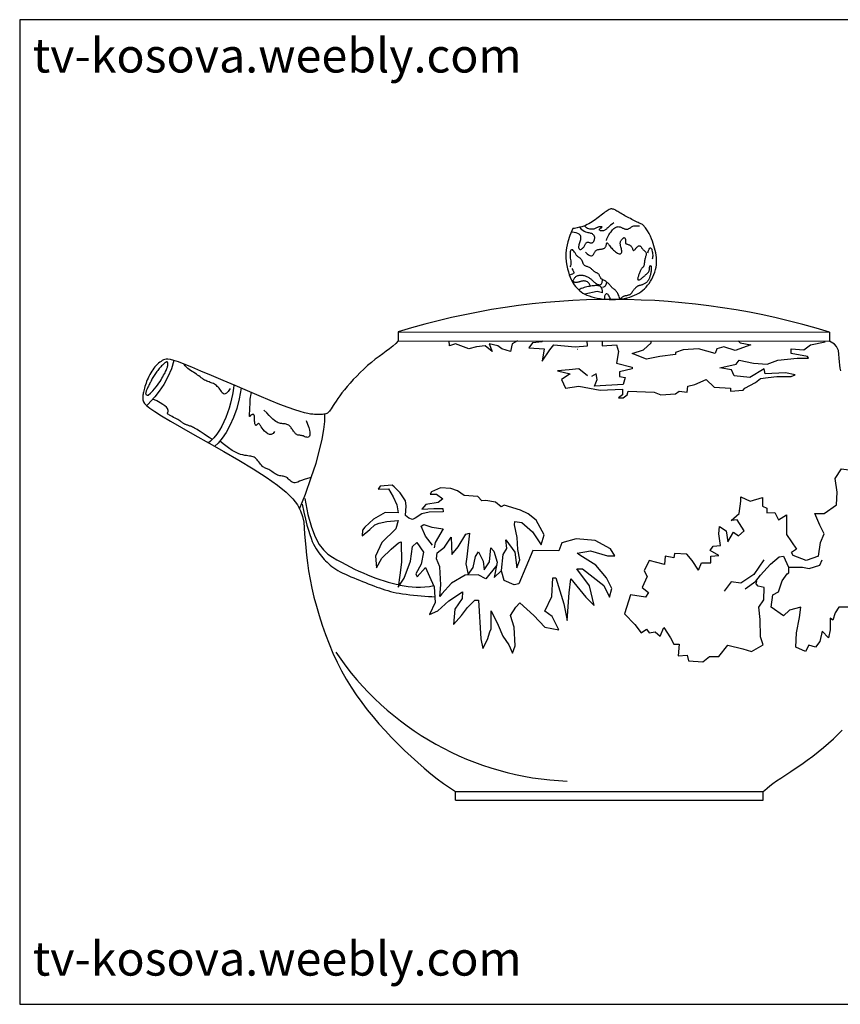
# Model space of a CAD drawing. Units: inches. Extents: x 129938 to 130229, y 56129 to 56335.
# Drawn here: x 129938 to 130110, y 56129 to 56335 of the extents above; entities that cross this region are included whole.
import ezdxf

# ---------------------------------------------------------------- set-up
doc = ezdxf.new("R2010")
doc.units = ezdxf.units.IN
doc.header["$MEASUREMENT"] = 0
for name, color, linetype in [('0-Frame', 142, 'Continuous'), ('3', 3, 'Continuous'), ('4', 4, 'Continuous'), ('7', 7, 'Continuous')]:
    doc.layers.add(name, color=color, linetype=linetype)
doc.styles.add('HELVECONDENSE', font='ARIALN.TTF')

msp = doc.modelspace()

# ---------------------------------------------------------------- linework, layer by layer
at = {"layer": '0-Frame', "color": 1}
msp.add_lwpolyline([(129938.37, 56128.89), (130213.28, 56128.89), (130213.28, 56335.08), (129938.37, 56335.08)], close=True, dxfattribs=at)
at = {"layer": '3'}
msp.add_line((130017.6, 56267.82), (130107.82, 56267.74), dxfattribs=at)
for points in [[(130055.55, 56291.6), (130055.91, 56291.25), (130056.24, 56291), (130056.54, 56290.81), (130056.82, 56290.68), (130057.07, 56290.6), (130057.3, 56290.54), (130057.5, 56290.5), (130057.69, 56290.46), (130057.86, 56290.41), (130058.02, 56290.35), (130058.15, 56290.28), (130058.27, 56290.2), (130058.37, 56290.12), (130058.46, 56290.02), (130058.53, 56289.92), (130058.58, 56289.82), (130058.62, 56289.71), (130058.64, 56289.6), (130058.65, 56289.49), (130058.65, 56289.38), (130058.64, 56289.26), (130058.63, 56289.15), (130058.6, 56289.04), (130058.57, 56288.92), (130058.54, 56288.81), (130058.51, 56288.7), (130058.46, 56288.6), (130058.41, 56288.51), (130058.35, 56288.43), (130058.28, 56288.37), (130058.2, 56288.32), (130058.1, 56288.3), (130057.99, 56288.3), (130057.86, 56288.31), (130057.72, 56288.34), (130057.59, 56288.36), (130057.45, 56288.39), (130057.31, 56288.41), (130057.18, 56288.41), (130057.06, 56288.39), (130056.96, 56288.34), (130056.87, 56288.26), (130056.79, 56288.17), (130056.71, 56288.06), (130056.64, 56287.93), (130056.57, 56287.8), (130056.5, 56287.67), (130056.42, 56287.53), (130056.34, 56287.41), (130056.25, 56287.28), (130056.15, 56287.18), (130056.05, 56287.08), (130055.96, 56287), (130055.86, 56286.95), (130055.77, 56286.92), (130055.69, 56286.92), (130055.61, 56286.95), (130055.54, 56287), (130055.48, 56287.08), (130055.44, 56287.19), (130055.41, 56287.32), (130055.4, 56287.47), (130055.4, 56287.63), (130055.43, 56287.81), (130055.48, 56288.01), (130055.54, 56288.21), (130055.61, 56288.42), (130055.68, 56288.63), (130055.74, 56288.85), (130055.79, 56289.06), (130055.83, 56289.27), (130055.84, 56289.48), (130055.82, 56289.67), (130055.75, 56289.86), (130055.63, 56290.03), (130055.44, 56290.18), (130055.18, 56290.32), (130054.84, 56290.43), (130054.4, 56290.52), (130053.84, 56290.59)], [(130062.74, 56292.56), (130062.36, 56292.28), (130062.05, 56292.04), (130061.8, 56291.83), (130061.6, 56291.64), (130061.43, 56291.49), (130061.28, 56291.36), (130061.16, 56291.25), (130061.04, 56291.15), (130060.92, 56291.07), (130060.81, 56291), (130060.69, 56290.94), (130060.57, 56290.9), (130060.45, 56290.86), (130060.34, 56290.84), (130060.23, 56290.84), (130060.12, 56290.84), (130060.02, 56290.86), (130059.93, 56290.89), (130059.85, 56290.93), (130059.78, 56290.98), (130059.73, 56291.04), (130059.71, 56291.1), (130059.7, 56291.16), (130059.72, 56291.23), (130059.78, 56291.29), (130059.85, 56291.35), (130059.93, 56291.41), (130060.02, 56291.47), (130060.1, 56291.52), (130060.18, 56291.57), (130060.22, 56291.61), (130060.24, 56291.64), (130060.22, 56291.67), (130060.17, 56291.69), (130060.08, 56291.71), (130059.98, 56291.71), (130059.86, 56291.71), (130059.73, 56291.69), (130059.59, 56291.67), (130059.46, 56291.63), (130059.33, 56291.58), (130059.21, 56291.53), (130059.08, 56291.47), (130058.95, 56291.4), (130058.82, 56291.34), (130058.67, 56291.29), (130058.51, 56291.24), (130058.33, 56291.21), (130058.13, 56291.19), (130057.92, 56291.19), (130057.69, 56291.22), (130057.46, 56291.28), (130057.23, 56291.37), (130057.01, 56291.51), (130056.8, 56291.69), (130056.61, 56291.93)], [(130061.17, 56288.84), (130061.28, 56289.17), (130061.4, 56289.48), (130061.53, 56289.76), (130061.68, 56290.02), (130061.83, 56290.27), (130061.98, 56290.49), (130062.14, 56290.69), (130062.3, 56290.88), (130062.45, 56291.05), (130062.6, 56291.21), (130062.75, 56291.34), (130062.9, 56291.46), (130063.04, 56291.56), (130063.18, 56291.64), (130063.32, 56291.7), (130063.47, 56291.73), (130063.61, 56291.74), (130063.75, 56291.73), (130063.89, 56291.7), (130064.03, 56291.67), (130064.16, 56291.62), (130064.3, 56291.56), (130064.43, 56291.5), (130064.55, 56291.44), (130064.68, 56291.39), (130064.8, 56291.34), (130064.91, 56291.3), (130065.02, 56291.26), (130065.13, 56291.23), (130065.24, 56291.21), (130065.35, 56291.2), (130065.45, 56291.21), (130065.56, 56291.22), (130065.66, 56291.25), (130065.76, 56291.29), (130065.86, 56291.33), (130065.97, 56291.39), (130066.08, 56291.45), (130066.18, 56291.52), (130066.3, 56291.59), (130066.41, 56291.67), (130066.54, 56291.75), (130066.69, 56291.82), (130066.87, 56291.88), (130067.09, 56291.92), (130067.35, 56291.94), (130067.68, 56291.93), (130068.06, 56291.88)], [(130056.79, 56286.42), (130057.13, 56286.08), (130057.42, 56285.85), (130057.67, 56285.71), (130057.89, 56285.65), (130058.07, 56285.66), (130058.22, 56285.71), (130058.35, 56285.8), (130058.45, 56285.92), (130058.54, 56286.04), (130058.62, 56286.17), (130058.69, 56286.3), (130058.76, 56286.42), (130058.83, 56286.54), (130058.91, 56286.65), (130058.99, 56286.75), (130059.09, 56286.83), (130059.21, 56286.89), (130059.34, 56286.94), (130059.49, 56286.97), (130059.64, 56286.99), (130059.79, 56287.01), (130059.95, 56287.03), (130060.11, 56287.04), (130060.25, 56287.07), (130060.39, 56287.1), (130060.52, 56287.14), (130060.64, 56287.19), (130060.75, 56287.25), (130060.85, 56287.32), (130060.93, 56287.4), (130061, 56287.5), (130061.06, 56287.61), (130061.1, 56287.73), (130061.14, 56287.86), (130061.16, 56287.99), (130061.19, 56288.11), (130061.21, 56288.22), (130061.23, 56288.3), (130061.26, 56288.36), (130061.3, 56288.38), (130061.35, 56288.36), (130061.41, 56288.3), (130061.49, 56288.2), (130061.58, 56288.08), (130061.68, 56287.94), (130061.81, 56287.77), (130061.94, 56287.59), (130062.1, 56287.4), (130062.27, 56287.21), (130062.46, 56287.02), (130062.65, 56286.83), (130062.85, 56286.65), (130063.06, 56286.49), (130063.26, 56286.34), (130063.45, 56286.22), (130063.63, 56286.13), (130063.8, 56286.07), (130063.95, 56286.05), (130064.08, 56286.06), (130064.19, 56286.09), (130064.28, 56286.16), (130064.34, 56286.26), (130064.39, 56286.38), (130064.4, 56286.53), (130064.39, 56286.71), (130064.35, 56286.9), (130064.3, 56287.11), (130064.24, 56287.33), (130064.18, 56287.55), (130064.13, 56287.76), (130064.08, 56287.97), (130064.06, 56288.16), (130064.06, 56288.33), (130064.08, 56288.49), (130064.11, 56288.62), (130064.17, 56288.75), (130064.23, 56288.86), (130064.3, 56288.96), (130064.38, 56289.05), (130064.46, 56289.13), (130064.54, 56289.21), (130064.61, 56289.28), (130064.68, 56289.34), (130064.75, 56289.39), (130064.82, 56289.42), (130064.88, 56289.44), (130064.94, 56289.43), (130064.99, 56289.41), (130065.03, 56289.35), (130065.08, 56289.28), (130065.11, 56289.19), (130065.14, 56289.09), (130065.16, 56288.99), (130065.18, 56288.88), (130065.19, 56288.77), (130065.19, 56288.66), (130065.18, 56288.57), (130065.17, 56288.49), (130065.16, 56288.41), (130065.16, 56288.35), (130065.17, 56288.29), (130065.19, 56288.24), (130065.23, 56288.2), (130065.29, 56288.16), (130065.37, 56288.12), (130065.48, 56288.09), (130065.61, 56288.06), (130065.74, 56288.02), (130065.88, 56287.96), (130066.02, 56287.9), (130066.15, 56287.82), (130066.27, 56287.71), (130066.37, 56287.58), (130066.45, 56287.44), (130066.52, 56287.29), (130066.59, 56287.14), (130066.65, 56287), (130066.71, 56286.89), (130066.77, 56286.8), (130066.83, 56286.76), (130066.9, 56286.76), (130066.98, 56286.8), (130067.07, 56286.87), (130067.16, 56286.97), (130067.25, 56287.09), (130067.35, 56287.21), (130067.45, 56287.33), (130067.55, 56287.44), (130067.64, 56287.53), (130067.74, 56287.6), (130067.83, 56287.66), (130067.91, 56287.7), (130068, 56287.72), (130068.08, 56287.72), (130068.15, 56287.71), (130068.22, 56287.68), (130068.29, 56287.63), (130068.35, 56287.57), (130068.41, 56287.49), (130068.48, 56287.4), (130068.54, 56287.31), (130068.61, 56287.21), (130068.69, 56287.11), (130068.78, 56287.01), (130068.88, 56286.91), (130068.99, 56286.81), (130069.1, 56286.71), (130069.21, 56286.61), (130069.31, 56286.5), (130069.39, 56286.4), (130069.45, 56286.28), (130069.49, 56286.16), (130069.51, 56286.04), (130069.49, 56285.9), (130069.46, 56285.76), (130069.42, 56285.62), (130069.37, 56285.46), (130069.31, 56285.3), (130069.25, 56285.13), (130069.21, 56284.96), (130069.17, 56284.78), (130069.15, 56284.6), (130069.13, 56284.42), (130069.11, 56284.24), (130069.09, 56284.06), (130069.07, 56283.9), (130069.05, 56283.75), (130069.01, 56283.62), (130068.96, 56283.5), (130068.9, 56283.4), (130068.84, 56283.3), (130068.76, 56283.21), (130068.68, 56283.13), (130068.6, 56283.03), (130068.52, 56282.93), (130068.44, 56282.82), (130068.36, 56282.69), (130068.29, 56282.55), (130068.22, 56282.39), (130068.15, 56282.23), (130068.08, 56282.06), (130068.02, 56281.89), (130067.96, 56281.72), (130067.91, 56281.56), (130067.85, 56281.4), (130067.81, 56281.26), (130067.76, 56281.12), (130067.73, 56281), (130067.71, 56280.89), (130067.7, 56280.79), (130067.71, 56280.71), (130067.73, 56280.65), (130067.77, 56280.61), (130067.83, 56280.59), (130067.91, 56280.59), (130068, 56280.61), (130068.09, 56280.64), (130068.2, 56280.69), (130068.32, 56280.75), (130068.44, 56280.83), (130068.56, 56280.92), (130068.68, 56281.02), (130068.81, 56281.13), (130068.93, 56281.24), (130069.06, 56281.36), (130069.18, 56281.47), (130069.3, 56281.58), (130069.42, 56281.69), (130069.53, 56281.79), (130069.64, 56281.88), (130069.74, 56281.97), (130069.83, 56282.05), (130069.91, 56282.14), (130069.99, 56282.24), (130070.05, 56282.35), (130070.1, 56282.46), (130070.13, 56282.59), (130070.16, 56282.73), (130070.18, 56282.87), (130070.19, 56283.01), (130070.2, 56283.15), (130070.21, 56283.27), (130070.23, 56283.38), (130070.25, 56283.47), (130070.28, 56283.53), (130070.32, 56283.57), (130070.37, 56283.59), (130070.41, 56283.57), (130070.46, 56283.53), (130070.5, 56283.47), (130070.53, 56283.38), (130070.55, 56283.27), (130070.56, 56283.13), (130070.56, 56282.97), (130070.55, 56282.79), (130070.53, 56282.6), (130070.5, 56282.41), (130070.47, 56282.21), (130070.44, 56282.02), (130070.4, 56281.83), (130070.36, 56281.66), (130070.32, 56281.5), (130070.28, 56281.35), (130070.24, 56281.2), (130070.2, 56281.07), (130070.15, 56280.95), (130070.1, 56280.83), (130070.05, 56280.72), (130069.99, 56280.61), (130069.93, 56280.5), (130069.86, 56280.41), (130069.79, 56280.31), (130069.71, 56280.22), (130069.62, 56280.13), (130069.52, 56280.05), (130069.42, 56279.97), (130069.31, 56279.89), (130069.19, 56279.82), (130069.07, 56279.75), (130068.94, 56279.69), (130068.82, 56279.63), (130068.69, 56279.58), (130068.57, 56279.53), (130068.45, 56279.49), (130068.34, 56279.46), (130068.24, 56279.43), (130068.14, 56279.41), (130068.05, 56279.39), (130067.96, 56279.37), (130067.87, 56279.35), (130067.8, 56279.32), (130067.72, 56279.29), (130067.65, 56279.25), (130067.57, 56279.21), (130067.5, 56279.16), (130067.44, 56279.1), (130067.37, 56279.04), (130067.3, 56278.97), (130067.23, 56278.9), (130067.15, 56278.82), (130067.08, 56278.73), (130067, 56278.64), (130066.92, 56278.54), (130066.85, 56278.45), (130066.77, 56278.35), (130066.7, 56278.25), (130066.63, 56278.15), (130066.57, 56278.06), (130066.51, 56277.97), (130066.45, 56277.88), (130066.4, 56277.8), (130066.34, 56277.72), (130066.28, 56277.65), (130066.22, 56277.59), (130066.14, 56277.53), (130066.06, 56277.48), (130065.96, 56277.43), (130065.85, 56277.4), (130065.74, 56277.37), (130065.61, 56277.34), (130065.48, 56277.31), (130065.35, 56277.28), (130065.22, 56277.26), (130065.1, 56277.23), (130064.97, 56277.19), (130064.84, 56277.15), (130064.72, 56277.1), (130064.59, 56277.03), (130064.45, 56276.95), (130064.31, 56276.85), (130064.15, 56276.73), (130063.98, 56276.59)], [(130053.61, 56283.32), (130053.72, 56283.56), (130053.78, 56283.81), (130053.8, 56284.07), (130053.8, 56284.33), (130053.77, 56284.6), (130053.72, 56284.88), (130053.68, 56285.16), (130053.64, 56285.46), (130053.62, 56285.75), (130053.62, 56286.04), (130053.64, 56286.31), (130053.67, 56286.56), (130053.73, 56286.76), (130053.81, 56286.9), (130053.91, 56286.98), (130054.03, 56286.98)], [(130063.98, 56276.59), (130063.9, 56276.83), (130063.82, 56277.07), (130063.73, 56277.29), (130063.64, 56277.51), (130063.54, 56277.71), (130063.45, 56277.89), (130063.35, 56278.05), (130063.25, 56278.19), (130063.15, 56278.31), (130063.05, 56278.41), (130062.95, 56278.49), (130062.85, 56278.56), (130062.76, 56278.63), (130062.66, 56278.7), (130062.57, 56278.76), (130062.48, 56278.83), (130062.39, 56278.92), (130062.31, 56279.01), (130062.22, 56279.11), (130062.14, 56279.21), (130062.05, 56279.32), (130061.96, 56279.43), (130061.86, 56279.55), (130061.75, 56279.67), (130061.64, 56279.78), (130061.52, 56279.9), (130061.4, 56280.01), (130061.27, 56280.12), (130061.14, 56280.22), (130061.01, 56280.31), (130060.89, 56280.39), (130060.77, 56280.46), (130060.65, 56280.52), (130060.54, 56280.57), (130060.44, 56280.62), (130060.34, 56280.66), (130060.25, 56280.71), (130060.17, 56280.76), (130060.09, 56280.82), (130060.02, 56280.9), (130059.96, 56280.99), (130059.91, 56281.09), (130059.86, 56281.21), (130059.81, 56281.33), (130059.75, 56281.45), (130059.7, 56281.57), (130059.63, 56281.67), (130059.56, 56281.77), (130059.47, 56281.85), (130059.38, 56281.92), (130059.28, 56281.98), (130059.17, 56282.04), (130059.05, 56282.09), (130058.94, 56282.15), (130058.82, 56282.21), (130058.71, 56282.29), (130058.59, 56282.37), (130058.48, 56282.47), (130058.37, 56282.57), (130058.26, 56282.68), (130058.14, 56282.79), (130058.02, 56282.9), (130057.89, 56283), (130057.75, 56283.09), (130057.6, 56283.17), (130057.44, 56283.24), (130057.29, 56283.31), (130057.13, 56283.37), (130056.98, 56283.43), (130056.84, 56283.49), (130056.71, 56283.55), (130056.59, 56283.62), (130056.5, 56283.7), (130056.43, 56283.79), (130056.37, 56283.88), (130056.32, 56283.98), (130056.28, 56284.08), (130056.25, 56284.18), (130056.22, 56284.28), (130056.19, 56284.38), (130056.15, 56284.47), (130056.11, 56284.56), (130056.07, 56284.65), (130056.01, 56284.73), (130055.96, 56284.81), (130055.89, 56284.89), (130055.82, 56284.97), (130055.73, 56285.04), (130055.64, 56285.11), (130055.54, 56285.19), (130055.44, 56285.26), (130055.33, 56285.34), (130055.23, 56285.42), (130055.12, 56285.51), (130055.02, 56285.61), (130054.93, 56285.71), (130054.85, 56285.83), (130054.77, 56285.96), (130054.69, 56286.1), (130054.6, 56286.25), (130054.5, 56286.41), (130054.37, 56286.59), (130054.22, 56286.78), (130054.03, 56286.98)], [(130069.81, 56286.24), (130069.98, 56286.73), (130070.12, 56287.06), (130070.26, 56287.25), (130070.37, 56287.32), (130070.47, 56287.29), (130070.56, 56287.18), (130070.64, 56287.01), (130070.7, 56286.8), (130070.76, 56286.56), (130070.8, 56286.31), (130070.83, 56286.06), (130070.85, 56285.8), (130070.85, 56285.55), (130070.83, 56285.32), (130070.78, 56285.11), (130070.72, 56284.92)], [(130053.9, 56282.96), (130054.1, 56282.63), (130054.24, 56282.37), (130054.31, 56282.18), (130054.31, 56282.03), (130054.22, 56281.91), (130054.05, 56281.8), (130053.79, 56281.69), (130053.43, 56281.56)], [(130057.84, 56279.28), (130057.69, 56279.59), (130057.53, 56279.84), (130057.36, 56280.03), (130057.18, 56280.17), (130057.01, 56280.26), (130056.83, 56280.32), (130056.66, 56280.36), (130056.5, 56280.37), (130056.35, 56280.37), (130056.21, 56280.36), (130056.08, 56280.33), (130055.95, 56280.31), (130055.83, 56280.28), (130055.72, 56280.24), (130055.61, 56280.21), (130055.49, 56280.17), (130055.38, 56280.14), (130055.27, 56280.12), (130055.16, 56280.1), (130055.05, 56280.08), (130054.95, 56280.07), (130054.84, 56280.06), (130054.74, 56280.06), (130054.64, 56280.07), (130054.55, 56280.08), (130054.46, 56280.1), (130054.38, 56280.13), (130054.32, 56280.17), (130054.26, 56280.21), (130054.22, 56280.27), (130054.2, 56280.34), (130054.2, 56280.42), (130054.22, 56280.52), (130054.26, 56280.62), (130054.31, 56280.73), (130054.38, 56280.84), (130054.47, 56280.96), (130054.56, 56281.07), (130054.67, 56281.17), (130054.78, 56281.27), (130054.9, 56281.35), (130055.03, 56281.42), (130055.16, 56281.48), (130055.29, 56281.52), (130055.43, 56281.55), (130055.58, 56281.58), (130055.73, 56281.59), (130055.88, 56281.59), (130056.04, 56281.58), (130056.2, 56281.56), (130056.37, 56281.53), (130056.53, 56281.49), (130056.7, 56281.44), (130056.86, 56281.39), (130057.02, 56281.32), (130057.18, 56281.25), (130057.33, 56281.17), (130057.47, 56281.08), (130057.61, 56280.98), (130057.74, 56280.89), (130057.87, 56280.79), (130057.99, 56280.69), (130058.1, 56280.6), (130058.2, 56280.51), (130058.29, 56280.42), (130058.38, 56280.34), (130058.46, 56280.26), (130058.54, 56280.18), (130058.62, 56280.11), (130058.71, 56280.03), (130058.8, 56279.96), (130058.89, 56279.89), (130059, 56279.82), (130059.11, 56279.75), (130059.23, 56279.69), (130059.36, 56279.64), (130059.48, 56279.6), (130059.6, 56279.57), (130059.72, 56279.57), (130059.84, 56279.59), (130059.94, 56279.63), (130060.04, 56279.7), (130060.12, 56279.79), (130060.19, 56279.91), (130060.25, 56280.06), (130060.29, 56280.23), (130060.32, 56280.43), (130060.32, 56280.65)], [(130060.32, 56277.87), (130060.33, 56278.29), (130060.29, 56278.62), (130060.21, 56278.87), (130060.09, 56279.06), (130059.95, 56279.2), (130059.78, 56279.29), (130059.6, 56279.35), (130059.41, 56279.38), (130059.21, 56279.4), (130059.02, 56279.4), (130058.82, 56279.4), (130058.61, 56279.38), (130058.39, 56279.36), (130058.16, 56279.32), (130057.91, 56279.28), (130057.65, 56279.24), (130057.38, 56279.19), (130057.09, 56279.13), (130056.79, 56279.07), (130056.49, 56278.99), (130056.2, 56278.89), (130055.91, 56278.78), (130055.64, 56278.64), (130055.38, 56278.48)], [(130060.42, 56279.1), (130060.6, 56279.17), (130060.74, 56279.23), (130060.85, 56279.3), (130060.94, 56279.38), (130061.01, 56279.5), (130061.09, 56279.65), (130061.17, 56279.86), (130061.27, 56280.13)], [(130060.32, 56277.87), (130059.23, 56278.17), (130056.64, 56277.62)], [(130062.07, 56276.49), (130061.91, 56276.87), (130061.77, 56277.16), (130061.63, 56277.38), (130061.51, 56277.53), (130061.39, 56277.63), (130061.28, 56277.68), (130061.18, 56277.68), (130061.09, 56277.66), (130061.01, 56277.6), (130060.94, 56277.53), (130060.88, 56277.43), (130060.83, 56277.3), (130060.79, 56277.15), (130060.77, 56276.98), (130060.77, 56276.78), (130060.78, 56276.56)], [(130042.57, 56267.82), (130041.47, 56267.19), (130041.06, 56265.58), (130039.24, 56266.18), (130038.44, 56266.79), (130036.62, 56267.19), (130037.22, 56265.58), (130035.81, 56266.79), (130033.99, 56266.59), (130032.38, 56266.18), (130029.55, 56267.19), (130028.34, 56266.79), (130028.22, 56267.82)], [(130047.82, 56267.82), (130047.73, 56267.6), (130045.71, 56267.39), (130044.9, 56266.39), (130048.13, 56266.18), (130047.73, 56263.56), (130049.35, 56265.98), (130050.15, 56266.99), (130054.6, 56266.59), (130057.22, 56266.79), (130057.12, 56267.82)], [(130057.22, 56260.53), (130055.41, 56261.95), (130053.39, 56261.74), (130050.96, 56261.54), (130053.59, 56260.94), (130051.77, 56259.73), (130052.58, 56257.91), (130055.41, 56258.31), (130059.85, 56257.51), (130064.5, 56257.71), (130064.5, 56256.5), (130063.69, 56255.89), (130064.7, 56255.89), (130065.51, 56256.5), (130065.71, 56257.3), (130071.16, 56257.1), (130072.58, 56256.5), (130075.61, 56256.7), (130076.41, 56257.3), (130078.03, 56257.1), (130078.23, 56258.31), (130079.65, 56258.72), (130082.07, 56259.73), (130083.69, 56258.11), (130087.12, 56257.91), (130087.12, 56257.3), (130089.75, 56257.51), (130090.15, 56257.91), (130092.37, 56259.12), (130093.38, 56259.93), (130095, 56260.13), (130096.82, 56260.33), (130099.85, 56260.33), (130100.65, 56260.73), (130098.63, 56261.14), (130094.39, 56260.94), (130094.19, 56261.95), (130091.16, 56260.13), (130087.93, 56260.53), (130087.32, 56261.74), (130084.9, 56262.15), (130088.33, 56262.95), (130088.94, 56263.76), (130091.97, 56263.16), (130094.8, 56262.95), (130097.02, 56263.76), (130101.06, 56264.17), (130103.48, 56264.17), (130103.28, 56264.57), (130099.85, 56265.17), (130099.85, 56266.18), (130102.47, 56265.98), (130103.89, 56266.99), (130106.92, 56267.6), (130106.85, 56267.74)], [(130060.25, 56267.82), (130060.25, 56266.79), (130063.28, 56266.99), (130063.69, 56265.58), (130063.28, 56263.16), (130066.52, 56262.35), (130066.52, 56261.95), (130063.89, 56261.34), (130063.89, 56260.33), (130065.1, 56260.13), (130064.7, 56258.72), (130058.64, 56258.31), (130059.24, 56259.73), (130059.04, 56260.94), (130058.03, 56260.33)], [(130088.77, 56267.82), (130089.14, 56267.39), (130091.36, 56266.99), (130088.13, 56265.78), (130085.71, 56266.59), (130084.29, 56266.18), (130083.89, 56265.17), (130080.45, 56266.18), (130077.22, 56265.98), (130075.61, 56265.38), (130075.61, 56264.97), (130072.37, 56264.57), (130069.55, 56263.96), (130066.52, 56265.17), (130068.94, 56265.98), (130070.56, 56267.39), (130070.53, 56267.82)], [(130055.14, 56266.03), (130055.14, 56266), (130055.01, 56266.01)], [(129982.43, 56257.83), (129982.02, 56257.24), (129981.67, 56256.87), (129981.38, 56256.7), (129981.14, 56256.68), (129980.94, 56256.78), (129980.76, 56256.96), (129980.6, 56257.2), (129980.44, 56257.45), (129980.27, 56257.69), (129980.09, 56257.92), (129979.91, 56258.12), (129979.72, 56258.3), (129979.53, 56258.47), (129979.33, 56258.62), (129979.12, 56258.75), (129978.9, 56258.87), (129978.68, 56258.97), (129978.46, 56259.06), (129978.23, 56259.14), (129978, 56259.22), (129977.77, 56259.31), (129977.53, 56259.4), (129977.3, 56259.5), (129977.06, 56259.62), (129976.83, 56259.76), (129976.6, 56259.92), (129976.36, 56260.09), (129976.12, 56260.28), (129975.87, 56260.47), (129975.61, 56260.67), (129975.34, 56260.86), (129975.05, 56261.05), (129974.75, 56261.24), (129974.44, 56261.43), (129974.13, 56261.62), (129973.83, 56261.83), (129973.54, 56262.06), (129973.27, 56262.32), (129973.02, 56262.61), (129972.81, 56262.94)], [(129983.22, 56258.56), (129983.19, 56258.38), (129983.12, 56257.96), (129983.01, 56257.35), (129982.87, 56256.59), (129982.68, 56255.71), (129982.45, 56254.75), (129982.18, 56253.75), (129981.87, 56252.75), (129981.52, 56251.77), (129981.12, 56250.84), (129980.67, 56249.95), (129980.17, 56249.1), (129979.61, 56248.29), (129978.98, 56247.53), (129978.28, 56246.81), (129977.9, 56246.48)], [(129984.75, 56257.9), (129984.33, 56255.7), (129983.78, 56253.67), (129983.12, 56251.81), (129982.38, 56250.13), (129981.57, 56248.67), (129980.73, 56247.42), (129979.89, 56246.4), (129979.19, 56245.75)], [(129991.72, 56248.81), (129991.39, 56248.41), (129991.03, 56248.23), (129990.66, 56248.23), (129990.3, 56248.37), (129989.95, 56248.61), (129989.63, 56248.92), (129989.33, 56249.25), (129989.08, 56249.57), (129988.88, 56249.84), (129988.73, 56250.07), (129988.61, 56250.25), (129988.52, 56250.39), (129988.46, 56250.48), (129988.41, 56250.54), (129988.36, 56250.56), (129988.31, 56250.54), (129988.25, 56250.5), (129988.18, 56250.43), (129988.11, 56250.35), (129988.03, 56250.27), (129987.95, 56250.19), (129987.88, 56250.14), (129987.81, 56250.12), (129987.74, 56250.14), (129987.69, 56250.21), (129987.64, 56250.32), (129987.6, 56250.46), (129987.57, 56250.63), (129987.55, 56250.82), (129987.53, 56251.02), (129987.52, 56251.22), (129987.51, 56251.41), (129987.51, 56251.59), (129987.51, 56251.75), (129987.5, 56251.89), (129987.5, 56252.02), (129987.49, 56252.13), (129987.47, 56252.22), (129987.44, 56252.29), (129987.4, 56252.35), (129987.34, 56252.39), (129987.27, 56252.41), (129987.2, 56252.42), (129987.11, 56252.42), (129987.03, 56252.4), (129986.94, 56252.36), (129986.85, 56252.32), (129986.77, 56252.26), (129986.7, 56252.2), (129986.64, 56252.13), (129986.58, 56252.07), (129986.54, 56252.02), (129986.5, 56251.99), (129986.47, 56251.99), (129986.45, 56252.01), (129986.44, 56252.08), (129986.44, 56252.19), (129986.45, 56252.34), (129986.46, 56252.53), (129986.48, 56252.76), (129986.5, 56253.03), (129986.52, 56253.33), (129986.54, 56253.66), (129986.56, 56254.02), (129986.57, 56254.4), (129986.59, 56254.8), (129986.61, 56255.2), (129986.63, 56255.6), (129986.67, 56255.99), (129986.73, 56256.36), (129986.8, 56256.69), (129986.9, 56256.98)], [(129978.63, 56247.17), (129978.04, 56247.6), (129977.49, 56247.97), (129977, 56248.31), (129976.56, 56248.6), (129976.16, 56248.85), (129975.81, 56249.07), (129975.49, 56249.26), (129975.2, 56249.42), (129974.94, 56249.56), (129974.71, 56249.68), (129974.51, 56249.78), (129974.32, 56249.86), (129974.15, 56249.93), (129973.99, 56249.99), (129973.84, 56250.05), (129973.7, 56250.1), (129973.56, 56250.14), (129973.42, 56250.19), (129973.29, 56250.24), (129973.15, 56250.29), (129973.03, 56250.34), (129972.9, 56250.4), (129972.78, 56250.46), (129972.67, 56250.53), (129972.56, 56250.6), (129972.44, 56250.68), (129972.32, 56250.77), (129972.19, 56250.87), (129972.04, 56250.98), (129971.87, 56251.09), (129971.67, 56251.22), (129971.44, 56251.35), (129971.17, 56251.5), (129970.88, 56251.65), (129970.58, 56251.81), (129970.28, 56251.96), (129970, 56252.11), (129969.75, 56252.25), (129969.55, 56252.38), (129969.4, 56252.49), (129969.32, 56252.59), (129969.29, 56252.67), (129969.31, 56252.74), (129969.35, 56252.82), (129969.4, 56252.9), (129969.45, 56253), (129969.47, 56253.12), (129969.46, 56253.27), (129969.4, 56253.45), (129969.27, 56253.67), (129969.06, 56253.92), (129968.75, 56254.2), (129968.32, 56254.52), (129967.78, 56254.86), (129967.09, 56255.24), (129966.24, 56255.64)], [(129998.32, 56251.15), (129998.63, 56250.37), (129998.86, 56249.7), (129999.01, 56249.14), (129999.1, 56248.69), (129999.12, 56248.33), (129999.09, 56248.05), (129999.02, 56247.85), (129998.91, 56247.72), (129998.77, 56247.65), (129998.62, 56247.62), (129998.44, 56247.64), (129998.26, 56247.69), (129998.07, 56247.76), (129997.87, 56247.83), (129997.68, 56247.91), (129997.5, 56247.97), (129997.32, 56248.01), (129997.16, 56248.04), (129997.01, 56248.06), (129996.87, 56248.08), (129996.73, 56248.09), (129996.6, 56248.11), (129996.47, 56248.15), (129996.35, 56248.2), (129996.24, 56248.28), (129996.12, 56248.38), (129996.01, 56248.49), (129995.89, 56248.63), (129995.78, 56248.77), (129995.67, 56248.93), (129995.56, 56249.09), (129995.44, 56249.26), (129995.33, 56249.43), (129995.21, 56249.59), (129995.09, 56249.75), (129994.95, 56249.9), (129994.81, 56250.04), (129994.66, 56250.16), (129994.49, 56250.26), (129994.31, 56250.34), (129994.12, 56250.39), (129993.9, 56250.43), (129993.68, 56250.45), (129993.44, 56250.47), (129993.2, 56250.49), (129992.95, 56250.53), (129992.71, 56250.58), (129992.46, 56250.67), (129992.22, 56250.79), (129991.96, 56250.95), (129991.69, 56251.17), (129991.37, 56251.44), (129991.01, 56251.79), (129990.57, 56252.21), (129990.07, 56252.72), (129989.47, 56253.32)], [(129999.39, 56239.18), (129998.58, 56238.98), (129997.91, 56238.78), (129997.36, 56238.58), (129996.92, 56238.41), (129996.56, 56238.26), (129996.27, 56238.15), (129996.02, 56238.08), (129995.8, 56238.07), (129995.59, 56238.13), (129995.38, 56238.24), (129995.18, 56238.39), (129994.98, 56238.56), (129994.78, 56238.75), (129994.58, 56238.94), (129994.38, 56239.11), (129994.17, 56239.25), (129993.96, 56239.36), (129993.74, 56239.43), (129993.51, 56239.48), (129993.28, 56239.52), (129993.05, 56239.55), (129992.81, 56239.59), (129992.57, 56239.64), (129992.33, 56239.71), (129992.09, 56239.82), (129991.86, 56239.96), (129991.62, 56240.11), (129991.39, 56240.27), (129991.16, 56240.44), (129990.94, 56240.6), (129990.73, 56240.74), (129990.52, 56240.87), (129990.33, 56240.97), (129990.14, 56241.05), (129989.96, 56241.12), (129989.78, 56241.19), (129989.61, 56241.27), (129989.44, 56241.35), (129989.27, 56241.47), (129989.11, 56241.61), (129988.94, 56241.79), (129988.77, 56242), (129988.59, 56242.23), (129988.41, 56242.47), (129988.23, 56242.71), (129988.04, 56242.94), (129987.85, 56243.14), (129987.64, 56243.31), (129987.43, 56243.45), (129987.21, 56243.54), (129986.97, 56243.61), (129986.72, 56243.66), (129986.44, 56243.7), (129986.14, 56243.74), (129985.81, 56243.79), (129985.45, 56243.85), (129985.05, 56243.93), (129984.6, 56244.06), (129984.09, 56244.25), (129983.51, 56244.52), (129982.85, 56244.9), (129982.09, 56245.39), (129981.22, 56246.02), (129980.23, 56246.81)], [(130105.57, 56222.76), (130105.95, 56225.6), (130106.73, 56227.4), (130105.83, 56229.2), (130104.79, 56231.65), (130106.73, 56231.65), (130109.31, 56233.46), (130109.44, 56236.16), (130109.05, 56239), (130110.34, 56241.06), (130112.92, 56240.68), (130113.69, 56239.64), (130116.4, 56240.16), (130116.66, 56236.29), (130116.02, 56234.88), (130118.21, 56233.84), (130118.6, 56232.94)], [(130021.11, 56230.68), (130020.55, 56230.39), (130019.8, 56230.68), (130019.14, 56231.24), (130019.24, 56233.3), (130019.14, 56234.33), (130018.02, 56236.01), (130016.71, 56237.23), (130016.33, 56237.6), (130013.8, 56237.42), (130013.42, 56236.76), (130015.58, 56236.86), (130016.52, 56235.17), (130017.27, 56233.48), (130017.55, 56231.8), (130014.83, 56231.89), (130012.39, 56230.49), (130010.61, 56228.8), (130010.14, 56228.15), (130010.05, 56227.02), (130011.64, 56228.33), (130012.67, 56229.27), (130013.61, 56229.65), (130015.21, 56230.02), (130017.55, 56230.21), (130017.08, 56228.43), (130014.17, 56225.62), (130012.86, 56222.72), (130013.05, 56220.28), (130014.17, 56222.34), (130016.14, 56224.21), (130017.64, 56225.53), (130018.2, 56225.71), (130018.3, 56221.5), (130017.92, 56218.78), (130017.55, 56216.25), (130018.86, 56218.13), (130020.17, 56221.69), (130020.55, 56224.78), (130021.49, 56225.62), (130022.89, 56223.56), (130022.42, 56221.03), (130021.3, 56219.06), (130021.58, 56218.41), (130023.27, 56220.37), (130024.39, 56217.85), (130025.14, 56216.35), (130025.33, 56213.07), (130024.11, 56210.54), (130025.89, 56211.29)], [(130035.09, 56234.3), (130034.28, 56235.23), (130031.39, 56235.46), (130030, 56236.44), (130028.61, 56236.9), (130026.41, 56237.02), (130024.56, 56236.21), (130024.27, 56235.75), (130025.6, 56235.69), (130026.93, 56234.77), (130025.95, 56234.01), (130023.35, 56233.55), (130022.54, 56232.57), (130025.02, 56232.74), (130026.93, 56232.74), (130026.99, 56231.99), (130024.1, 56231.93), (130022.54, 56231.59), (130021.11, 56230.68)], [(129998.03, 56234.81), (129998.68, 56231.48), (129999.41, 56228.84), (130000.21, 56226.78), (130001.06, 56225.21), (130001.96, 56224.04), (130002.88, 56223.17), (130003.82, 56222.51), (130004.77, 56221.97), (130005.71, 56221.46), (130006.63, 56220.97), (130007.55, 56220.5), (130008.46, 56220.05), (130009.36, 56219.62), (130010.26, 56219.22), (130011.14, 56218.84), (130012.03, 56218.48), (130012.9, 56218.15), (130013.77, 56217.85), (130014.63, 56217.57), (130015.49, 56217.32), (130016.33, 56217.09), (130017.18, 56216.88), (130017.63, 56216.79)], [(130025.63, 56222.17), (130025.72, 56223.44), (130027.28, 56224.65), (130028.67, 56226.73), (130028.84, 56223.09), (130030.11, 56224.71), (130031.73, 56227.37), (130032.54, 56227.54), (130031.96, 56222.57), (130031.73, 56221.13), (130032.2, 56218.88), (130033.29, 56220.38), (130033.76, 56222.69), (130034.39, 56223.67), (130035.38, 56221.71), (130035.55, 56219.86), (130036.71, 56221.53), (130036.94, 56224.48), (130037.63, 56223.79), (130038.33, 56221.48), (130037.69, 56218.24), (130039.19, 56219.74), (130039.54, 56223.09), (130040.35, 56224.37), (130040.12, 56226.16), (130041.97, 56223.61), (130042.43, 56220.32), (130043.07, 56222), (130042.61, 56224.13), (130042.49, 56226.68), (130041.91, 56229.33), (130041.97, 56229.97), (130043.47, 56229.8), (130045.67, 56227.83), (130047.52, 56225.12), (130048.1, 56227.2), (130046.48, 56230.26), (130044.8, 56231.59), (130043.18, 56232.4), (130039.77, 56233.44), (130039.14, 56233.09), (130037.98, 56234.07), (130035.95, 56234.42), (130035.09, 56234.3)], [(130080.41, 56219.8), (130081.06, 56221.34), (130082.99, 56221.34), (130082.99, 56222.76), (130084.67, 56222.89), (130082.86, 56223.92), (130083.51, 56224.82), (130085.05, 56224.95), (130084.67, 56227.4), (130084.8, 56228.95), (130086.22, 56228.04), (130086.6, 56225.72), (130087.76, 56227.79), (130088.8, 56227.01), (130089.96, 56228.04), (130088.54, 56230.36), (130087.25, 56230.24), (130088.93, 56231.65), (130089.31, 56234.23), (130089.31, 56235.13), (130091.25, 56234.23), (130093.83, 56235), (130093.83, 56233.2), (130094.73, 56232.81), (130094.73, 56231.78), (130096.41, 56231.91), (130097.18, 56230.36), (130098.86, 56231.4), (130098.86, 56227.27), (130100.92, 56224.18), (130099.89, 56223.53)], [(129997.5, 56233.66), (129997.85, 56231.94), (129998.17, 56230.48), (129998.48, 56229.23), (129998.78, 56228.16), (129999.06, 56227.26), (129999.34, 56226.5), (129999.61, 56225.84), (129999.88, 56225.26), (130000.15, 56224.74), (130000.41, 56224.27), (130000.68, 56223.83), (130000.96, 56223.43), (130001.23, 56223.06), (130001.51, 56222.72), (130001.8, 56222.39), (130002.09, 56222.07), (130002.38, 56221.77), (130002.69, 56221.46), (130003.01, 56221.17), (130003.35, 56220.87), (130003.71, 56220.59), (130004.1, 56220.3), (130004.51, 56220.02), (130004.97, 56219.75), (130005.46, 56219.48), (130005.98, 56219.21), (130006.53, 56218.95), (130007.1, 56218.69), (130007.69, 56218.43), (130008.29, 56218.18), (130008.9, 56217.93), (130009.51, 56217.68), (130010.12, 56217.43), (130010.73, 56217.19), (130011.32, 56216.95), (130011.92, 56216.72), (130012.51, 56216.5), (130013.09, 56216.28), (130013.67, 56216.08), (130014.25, 56215.88), (130014.81, 56215.7), (130015.38, 56215.53), (130015.96, 56215.37), (130016.55, 56215.22), (130017.17, 56215.09), (130017.81, 56214.96), (130018.49, 56214.85), (130019.22, 56214.75), (130019.99, 56214.65), (130020.79, 56214.57), (130021.6, 56214.49), (130022.41, 56214.43), (130023.19, 56214.37), (130023.92, 56214.32), (130024.59, 56214.28), (130025.18, 56214.24)], [(130024.75, 56225.05), (130023.3, 56226.94), (130022.41, 56229.05), (130022.97, 56229.38), (130024.64, 56228.83), (130026.97, 56228.49), (130025.3, 56225.61), (130025.08, 56224.5)], [(130025.89, 56211.29), (130028.19, 56213.41), (130031.07, 56215.29), (130030.96, 56213.85), (130029.41, 56211.63), (130029.19, 56208.42), (130030.85, 56210.3), (130032.07, 56211.97), (130033.63, 56213.52), (130034.41, 56213.52), (130034.85, 56205.42), (130035.29, 56203.42), (130036.29, 56205.31), (130036.74, 56206.86), (130037.07, 56207.53), (130037.07, 56211.3), (130038.51, 56208.31), (130039.51, 56205.98), (130040.73, 56204.2), (130041.51, 56202.43), (130042.07, 56203.98), (130041.84, 56207.86), (130041.07, 56210.3), (130042.18, 56212.08), (130043.07, 56212.96), (130045.95, 56210.3), (130048.28, 56207.86), (130051.17, 56207.31), (130049.84, 56210.08), (130048.28, 56211.19), (130049.73, 56214.29), (130049.95, 56218.18), (130050.61, 56218.18), (130052.28, 56212.74), (130052.95, 56209.3), (130053.39, 56215.07), (130053.72, 56217.96), (130056.83, 56214.18), (130058.61, 56212.41), (130057.61, 56216.51), (130054.94, 56220.06), (130056.17, 56220.06), (130060.61, 56216.62), (130061.83, 56214.18), (130062.27, 56215.96), (130061.16, 56218.18), (130058.94, 56220.84), (130055.61, 56222.95), (130055.06, 56223.39), (130057.83, 56223.83), (130061.38, 56222.84), (130062.94, 56222.84), (130062.05, 56224.28), (130058.83, 56226.05), (130054.83, 56226.39), (130051.84, 56225.5), (130051.17, 56223.83), (130045.73, 56223.95), (130042.84, 56216.96), (130041.84, 56216.74), (130039.73, 56217.62), (130039.29, 56219.4), (130039.18, 56219.73)], [(130105.57, 56222.76), (130102.99, 56221.86), (130100.28, 56222.89), (130099.89, 56223.53)], [(130038.2, 56220.85), (130035.96, 56217.96), (130034.29, 56218.84), (130031.63, 56218.73), (130028.74, 56217.07), (130026.74, 56214.85), (130026.3, 56214.29), (130026.52, 56216.74), (130026.3, 56220.51), (130025.63, 56222.17)], [(130080.41, 56219.8), (130079.12, 56221.86), (130077.96, 56223.15), (130075.38, 56223.28), (130075.25, 56222.37), (130073.44, 56222.76), (130073.31, 56220.96), (130070.09, 56221.86), (130069.06, 56219.67), (130069.7, 56218.51), (130068.67, 56216.19), (130069.96, 56215.16), (130069.32, 56214.12), (130066.22, 56214.64), (130064.93, 56210.64), (130067.12, 56208.45), (130068.41, 56206.65), (130069.57, 56207.42), (130070.09, 56206.65), (130071.38, 56206.91), (130072.41, 56206), (130073.19, 56207.81), (130074.61, 56205.62), (130075.25, 56204.33), (130076.41, 56204.33), (130076.15, 56201.88), (130078.09, 56202.01), (130078.35, 56200.85), (130081.31, 56200.59), (130082.73, 56201.75), (130084.67, 56201.75), (130086.6, 56204.07), (130089.7, 56203.3), (130091.51, 56202.78), (130093.96, 56204.2), (130093.44, 56205.88), (130093.31, 56209.48), (130093.05, 56212.06), (130094.09, 56213.61), (130094.21, 56216.19), (130092.92, 56216.44), (130092.54, 56216.96), (130092.67, 56217.6)], [(130094.09, 56221.99), (130092.02, 56218.89), (130089.31, 56217.09), (130087.25, 56217.35), (130085.83, 56215.41)], [(130095.5, 56221.08), (130097.31, 56222.63), (130098.21, 56222.76), (130099.25, 56220.44), (130102.21, 56220.44), (130103.63, 56220.18), (130105.83, 56220.83), (130106.34, 56221.99)], [(130090.22, 56215.93), (130092.41, 56217.48), (130093.44, 56218.76), (130095.5, 56221.08)], [(130112.92, 56212.06), (130109.82, 56212.06), (130109.05, 56210.9), (130108.53, 56209.36), (130108.02, 56209.74), (130108.02, 56207.29), (130107.63, 56205.62), (130106.34, 56207.04), (130105.83, 56204.84), (130104.92, 56203.68), (130103.5, 56204.07), (130102.86, 56202.78), (130100.79, 56203.68), (130100.92, 56206.65), (130101.57, 56209.87), (130101.83, 56212.06), (130099.5, 56211.42), (130098.21, 56210.26), (130095.63, 56212.06), (130096.02, 56214.64), (130097.18, 56215.28), (130097.96, 56217.6), (130098.99, 56219.02), (130099.37, 56219.28), (130099.37, 56220.44)], [(130017.88, 56216.73), (130018.01, 56216.7), (130018.85, 56216.54), (130019.67, 56216.41), (130020.5, 56216.3), (130021.35, 56216.24), (130022.23, 56216.24), (130023.15, 56216.29), (130024.12, 56216.42), (130025.01, 56216.61)]]:
    msp.add_lwpolyline(points, dxfattribs=at)
msp.add_arc((130055.35, 56236.85), 61.27, 213.922, 267.738, dxfattribs=at)
at = {"layer": '4'}
for p, q in [((130017.6, 56269.73), (130017.59, 56267.82)), ((130017.6, 56269.73), (130107.82, 56269.65)), ((130107.82, 56269.65), (130107.82, 56267.74)), ((130029.61, 56173.44), (130094, 56173.44)), ((130029.61, 56171.62), (130029.61, 56173.44)), ((130094, 56171.62), (130094, 56173.44)), ((130029.61, 56171.62), (130094, 56171.62))]:
    msp.add_line(p, q, dxfattribs=at)
for points in [[(130068.77, 56292.15), (130068.7, 56292.18), (130068.56, 56292.24), (130068.4, 56292.31), (130068.22, 56292.39), (130068.03, 56292.48), (130067.81, 56292.59), (130067.58, 56292.7), (130067.32, 56292.83), (130067.05, 56292.97), (130066.76, 56293.12), (130066.47, 56293.27), (130066.17, 56293.42), (130065.88, 56293.58), (130065.58, 56293.74), (130065.29, 56293.89), (130065.01, 56294.04), (130064.74, 56294.19), (130064.48, 56294.33), (130064.23, 56294.48), (130063.99, 56294.61), (130063.76, 56294.75), (130063.55, 56294.88), (130063.35, 56295), (130063.16, 56295.12), (130062.98, 56295.23), (130062.81, 56295.32), (130062.63, 56295.38), (130062.46, 56295.43), (130062.29, 56295.45), (130062.11, 56295.44), (130061.92, 56295.39), (130061.73, 56295.32), (130061.52, 56295.21), (130061.31, 56295.08), (130061.08, 56294.92), (130060.84, 56294.75), (130060.59, 56294.55), (130060.32, 56294.34), (130060.04, 56294.12), (130059.75, 56293.89), (130059.44, 56293.65), (130059.13, 56293.42), (130058.81, 56293.18), (130058.48, 56292.96), (130058.15, 56292.74), (130057.82, 56292.53), (130057.49, 56292.34), (130057.15, 56292.17), (130056.8, 56292.01), (130056.42, 56291.86), (130056, 56291.72), (130055.55, 56291.6), (130055.04, 56291.48), (130054.48, 56291.37), (130054.16, 56291.32)], [(130054.16, 56291.32), (130053.53, 56289.86), (130053.09, 56288.53), (130052.82, 56287.33), (130052.69, 56286.24), (130052.68, 56285.27), (130052.75, 56284.39), (130052.88, 56283.6), (130053.04, 56282.89), (130053.21, 56282.25), (130053.39, 56281.68), (130053.57, 56281.17), (130053.77, 56280.7), (130053.97, 56280.28), (130054.19, 56279.9), (130054.42, 56279.55), (130054.67, 56279.22), (130054.94, 56278.91), (130055.22, 56278.62), (130055.53, 56278.34), (130055.87, 56278.08), (130056.24, 56277.84), (130056.64, 56277.62), (130057.08, 56277.41), (130057.56, 56277.22), (130058.08, 56277.06), (130058.63, 56276.91), (130059.22, 56276.78), (130059.83, 56276.67), (130060.46, 56276.59), (130061.1, 56276.53), (130061.75, 56276.5), (130062.39, 56276.49), (130063.04, 56276.51), (130063.67, 56276.55), (130064.29, 56276.62), (130064.89, 56276.72), (130065.47, 56276.84), (130066.03, 56276.99), (130066.57, 56277.16), (130067.07, 56277.36), (130067.54, 56277.59), (130067.98, 56277.83), (130068.39, 56278.11), (130068.77, 56278.41), (130069.13, 56278.73), (130069.46, 56279.09), (130069.78, 56279.46), (130070.08, 56279.87), (130070.37, 56280.3), (130070.64, 56280.76), (130070.88, 56281.24), (130071.1, 56281.73), (130071.29, 56282.23), (130071.45, 56282.74), (130071.57, 56283.26), (130071.65, 56283.77), (130071.68, 56284.28), (130071.68, 56284.78), (130071.64, 56285.28), (130071.57, 56285.78), (130071.48, 56286.27), (130071.36, 56286.76), (130071.24, 56287.25), (130071.11, 56287.74), (130070.97, 56288.22), (130070.81, 56288.71), (130070.63, 56289.22), (130070.4, 56289.74), (130070.11, 56290.29), (130069.75, 56290.87), (130069.31, 56291.49), (130068.77, 56292.15)], [(130017.6, 56267.82), (130017.06, 56267.25), (130016.45, 56266.71), (130015.79, 56266.19), (130015.08, 56265.66), (130014.34, 56265.12), (130013.57, 56264.56), (130012.78, 56263.97), (130011.99, 56263.32), (130011.19, 56262.64), (130010.41, 56261.93), (130009.64, 56261.2), (130008.9, 56260.45), (130008.19, 56259.71), (130007.52, 56258.98), (130006.9, 56258.27), (130006.33, 56257.58), (130005.82, 56256.93), (130005.36, 56256.32), (130004.95, 56255.75), (130004.58, 56255.22), (130004.26, 56254.74), (130003.98, 56254.31), (130003.74, 56253.93), (130003.53, 56253.61), (130003.36, 56253.34), (130003.2, 56253.12), (130003.06, 56252.95), (130002.92, 56252.81), (130002.77, 56252.7), (130002.62, 56252.61), (130002.44, 56252.54), (130002.24, 56252.49), (130002.01, 56252.46), (130001.75, 56252.43), (130001.47, 56252.42), (130001.16, 56252.41), (130000.83, 56252.41), (130000.47, 56252.42), (130000.1, 56252.43), (129999.69, 56252.45), (129999.23, 56252.49), (129998.66, 56252.58), (129997.95, 56252.75), (129997.05, 56253), (129995.92, 56253.36), (129994.52, 56253.87), (129992.81, 56254.52), (129990.78, 56255.35), (129988.48, 56256.31), (129986.02, 56257.36), (129983.47, 56258.45), (129980.95, 56259.53), (129978.53, 56260.57), (129976.31, 56261.51), (129974.38, 56262.32), (129972.81, 56262.94), (129971.58, 56263.4), (129970.63, 56263.72), (129969.92, 56263.91), (129969.39, 56263.99), (129969.01, 56263.99), (129968.71, 56263.93), (129968.46, 56263.82), (129968.21, 56263.69), (129967.95, 56263.53), (129967.69, 56263.34), (129967.44, 56263.14), (129967.18, 56262.91), (129966.92, 56262.66), (129966.68, 56262.39), (129966.44, 56262.09), (129966.21, 56261.78), (129965.99, 56261.45), (129965.78, 56261.11), (129965.59, 56260.75), (129965.4, 56260.39), (129965.23, 56260.03), (129965.07, 56259.66), (129964.93, 56259.3), (129964.8, 56258.95), (129964.68, 56258.6), (129964.58, 56258.27), (129964.48, 56257.95), (129964.4, 56257.65), (129964.33, 56257.37), (129964.28, 56257.11), (129964.23, 56256.88), (129964.19, 56256.67), (129964.17, 56256.48), (129964.15, 56256.31), (129964.14, 56256.15), (129964.13, 56256), (129964.14, 56255.84), (129964.15, 56255.67), (129964.16, 56255.5), (129964.18, 56255.3), (129964.28, 56255.05), (129964.51, 56254.73), (129964.93, 56254.3), (129965.62, 56253.74), (129966.63, 56253.03), (129968.04, 56252.12), (129969.9, 56251), (129972.25, 56249.65), (129975, 56248.11), (129978, 56246.43), (129981.12, 56244.65), (129984.25, 56242.83), (129987.24, 56241.02), (129989.96, 56239.26), (129992.29, 56237.62), (129994.12, 56236.12), (129995.5, 56234.74), (129996.48, 56233.47), (129997.15, 56232.25), (129997.56, 56231.06), (129997.8, 56229.88), (129997.92, 56228.66), (129998, 56227.37), (129998.09, 56226), (129998.22, 56224.53), (129998.38, 56222.98), (129998.59, 56221.35), (129998.84, 56219.65), (129999.15, 56217.88), (129999.52, 56216.05), (129999.95, 56214.17), (130000.46, 56212.25), (130001.03, 56210.29), (130001.66, 56208.32), (130002.36, 56206.35), (130003.12, 56204.39), (130003.93, 56202.45), (130004.81, 56200.57), (130005.73, 56198.74), (130006.71, 56196.99), (130007.74, 56195.3), (130008.82, 56193.67), (130009.94, 56192.1), (130011.1, 56190.57), (130012.31, 56189.08), (130013.56, 56187.63), (130014.85, 56186.2), (130016.18, 56184.79), (130017.53, 56183.41), (130018.9, 56182.06), (130020.29, 56180.76), (130021.67, 56179.5), (130023.05, 56178.31), (130024.42, 56177.18), (130025.76, 56176.13), (130027.07, 56175.16), (130028.35, 56174.26), (130029.61, 56173.44)], [(130110.23, 56261.55), (130110.11, 56262.09), (130110.01, 56262.72), (130109.92, 56263.43), (130109.85, 56264.21), (130109.79, 56265.02), (130109.74, 56265.84), (130109.31, 56266.62), (130108.91, 56267.13), (130107.82, 56267.74)], [(129970.63, 56263.72), (129970.13, 56261.96), (129969.39, 56260.27), (129968.5, 56258.7), (129967.56, 56257.3), (129966.64, 56256.11), (129965.84, 56255.17), (129965.26, 56254.54), (129964.99, 56254.26)], [(129996.93, 56232.64), (129998.15, 56235.72), (129999.39, 56239.18), (130000.38, 56242.23), (130001.13, 56244.91), (130001.66, 56247.23), (130002.01, 56249.23), (130002.2, 56250.95), (130002.26, 56252.41)], [(130104.36, 56180.89), (130105.5, 56181.77), (130106.59, 56182.67), (130107.65, 56183.58), (130108.67, 56184.49), (130109.63, 56185.39), (130110.54, 56186.28)], [(130094, 56173.44), (130094.35, 56173.73), (130094.83, 56174.15), (130095.37, 56174.61), (130096.01, 56175.11), (130096.79, 56175.67), (130097.68, 56176.28), (130098.68, 56176.95), (130099.75, 56177.66), (130100.87, 56178.41), (130102.03, 56179.2), (130103.2, 56180.03), (130104.36, 56180.89)]]:
    msp.add_lwpolyline(points, dxfattribs=at)
msp.add_arc((130062.58, 56123.56), 152.93, 72.7922, 107.1058, dxfattribs=at)
at = {"layer": '7'}
msp.add_lwpolyline([(129965.23, 56256.43), (129965.76, 56256.88), (129966.21, 56257.33), (129966.6, 56257.76), (129966.95, 56258.17), (129967.24, 56258.57), (129967.5, 56258.96), (129967.73, 56259.32), (129967.94, 56259.67), (129968.14, 56260), (129968.32, 56260.32), (129968.49, 56260.61), (129968.65, 56260.89), (129968.79, 56261.15), (129968.91, 56261.39), (129969.02, 56261.62), (129969.11, 56261.82), (129969.19, 56262.02), (129969.25, 56262.19), (129969.3, 56262.35), (129969.33, 56262.5), (129969.36, 56262.63), (129969.37, 56262.75), (129969.38, 56262.86), (129969.39, 56262.96), (129969.38, 56263.05), (129969.38, 56263.13), (129969.36, 56263.2), (129969.35, 56263.26), (129969.33, 56263.31), (129969.3, 56263.35), (129969.27, 56263.38), (129969.23, 56263.4), (129969.19, 56263.41), (129969.14, 56263.42), (129969.08, 56263.41), (129969.01, 56263.39), (129968.94, 56263.35), (129968.85, 56263.29), (129968.75, 56263.22), (129968.64, 56263.13), (129968.51, 56263.02), (129968.38, 56262.89), (129968.23, 56262.75), (129968.07, 56262.59), (129967.91, 56262.42), (129967.75, 56262.23), (129967.58, 56262.04), (129967.42, 56261.84), (129967.25, 56261.64), (129967.1, 56261.43), (129966.94, 56261.22), (129966.79, 56261.01), (129966.64, 56260.79), (129966.5, 56260.57), (129966.37, 56260.36), (129966.24, 56260.14), (129966.11, 56259.92), (129966, 56259.71), (129965.88, 56259.49), (129965.78, 56259.28), (129965.67, 56259.08), (129965.57, 56258.88), (129965.48, 56258.68), (129965.38, 56258.49), (129965.3, 56258.31), (129965.21, 56258.14), (129965.13, 56257.97), (129965.05, 56257.81), (129964.98, 56257.65), (129964.92, 56257.5), (129964.86, 56257.35), (129964.81, 56257.2), (129964.76, 56257.06), (129964.73, 56256.93), (129964.72, 56256.81), (129964.74, 56256.7), (129964.79, 56256.6), (129964.89, 56256.52), (129965.03, 56256.46), (129965.23, 56256.43)], dxfattribs=at)

# ---------------------------------------------------------------- texts
at = {"layer": '0-Frame', "color": 1, "style": 'HELVECONDENSE'}
for p in [(129941.08, 56324.02), (129941.08, 56134.9)]:
    msp.add_text('tv-kosova.weebly.com', height=7.15, dxfattribs=at).set_placement(p)

doc.saveas('drawing.dxf')
